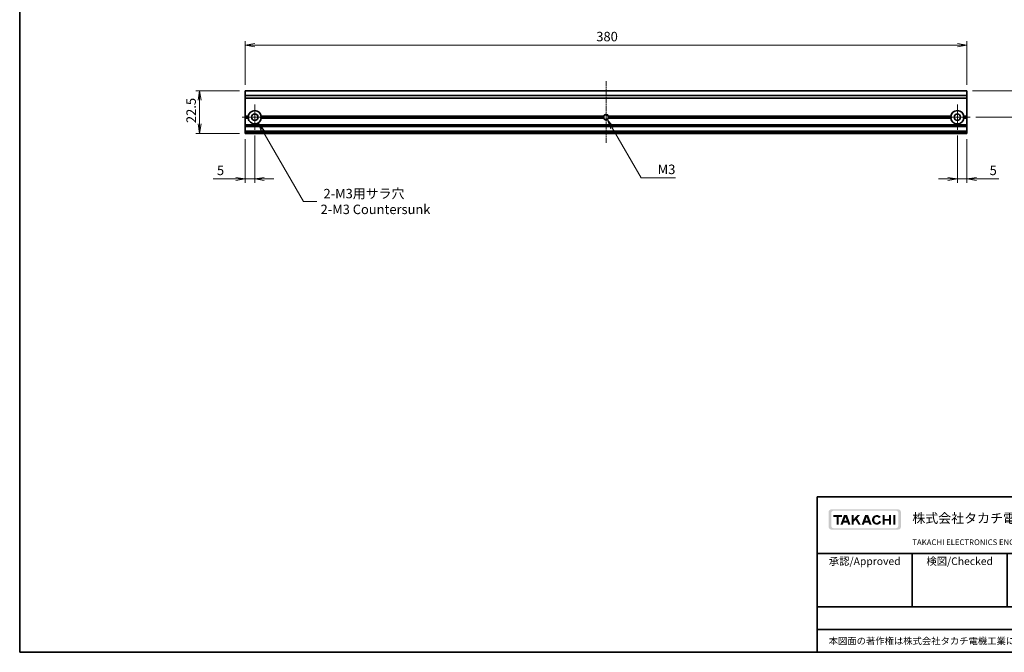
# Model space of a CAD drawing. Units: millimetres. Extents: x -1192 to 7079, y 10 to 1415.
# Drawn here: x 1771 to 2289, y 10 to 343 of the extents above; entities that cross this region are included whole.
import ezdxf
from ezdxf.enums import TextEntityAlignment as Align

# ---------------------------------------------------------------- set-up
doc = ezdxf.new("R2010")
doc.units = ezdxf.units.MM
doc.header["$LTSCALE"] = 0.5
doc.linetypes.add('CHAIN', pattern=[0.35429999999999995, 0.2362, -0.0295, 0.0591, -0.0295])
doc.layers.get('Defpoints').update_dxf_attribs({"lineweight": 25})
for name, color, linetype, lineweight in [('Border (ISO)', 7, 'Continuous', 35), ('Center Mark (ISO)', 131, 'Continuous', 18), ('Centerline (ISO)', 131, 'Continuous', 18), ('Dimension (ISO)', 7, 'Continuous', 18), ('Dimension (ISO) @ 1', 7, 'Continuous', 18), ('Hatch (ISO)', 1, 'Continuous', 18), ('Title (ISO)', 7, 'Continuous', 35), ('Visible (ISO)', 7, 'Continuous', 35), ('Visible Narrow (ISO)', 7, 'Continuous', 25)]:
    doc.layers.add(name, color=color, linetype=linetype, lineweight=lineweight)
doc.styles.add('Note Text (TK)', font='MS PGothic.ttf')
doc.styles.add('文字スタイル40', font='MS PGothic.ttf')
doc.styles.add('文字スタイル67', font='arial.ttf')
doc.dimstyles.new('Default - Method 1b (TK)', dxfattribs={"dimscale": 0.5, "dimtxt": 2.5, "dimasz": 2.5, "dimexe": 1, "dimexo": 1.499999999999999, "dimgap": 1, "dimtad": 1, "dimrnd": 1e-08, "dimdsep": 46, "dimtxsty": 'Note Text (TK)', "dimblk": 'OPEN', "dimcen": 0.09, "dimdle": 5, "dimclrd": 100, "dimclre": 100, "dimclrt": 7, "dimadec": 1, "dimazin": 1, "dimtfac": 1, "dimtmove": 0, "dimatfit": 3, "dimldrblk": 'OPEN', "dimfxl": 1, "dimtolj": 1, "dimlwd": -1, "dimlwe": -1, "dimarcsym": 0})

# ---------------------------------------------------------------- blocks, each defined once
blk = doc.blocks.new('図面枠 tk図枠')
at = {"layer": 'Border (ISO)'}
for p, q in [((14.49999999999999, 289), (14.50000000000001, 8.000000000000007)), ((14.50000000000001, 8.000000000000007), (405.4999999999999, 8.000000000000007))]:
    blk.add_line(p, q, dxfattribs=at)
blk = doc.blocks.new('_Open')
at = {"color": 0, "linetype": 'ByBlock', "lineweight": -2}
for p, q in [((-1, 0.1666666666666666), (0, 0)), ((-1, -0.1666666666666666), (0, 0)), ((0, 0), (-1, 0))]:
    blk.add_line(p, q, dxfattribs=at)
blk = doc.blocks.new('*D48')
at = {"layer": 'Defpoints', "color": 0}
for p in [(2269.488568863786, 329.9435734595031), (1889.488568863786, 305.9435734595031), (2269.488568863786, 305.9435734595031)]:
    blk.add_point(p, dxfattribs=at)
at = {"layer": 'Dimension (ISO)', "color": 100}
for p, q in [((1889.488568863786, 308.9435734595031), (1889.488568863786, 331.9435734595031)), ((2269.488568863786, 308.9435734595031), (2269.488568863786, 331.9435734595031)), ((1894.488568863786, 329.9435734595031), (2264.488568863786, 329.9435734595031))]:
    blk.add_line(p, q, dxfattribs=at)
at = {"layer": 'Dimension (ISO)', "color": 100, "xscale": 5, "yscale": 5, "zscale": 5, "rotation": 180}
blk.add_blockref('_Open', (1889.488568863786, 329.9435734595031), dxfattribs=at)
at = {"layer": 'Dimension (ISO)', "color": 100, "xscale": 5, "yscale": 5, "zscale": 5}
blk.add_blockref('_Open', (2269.488568863786, 329.9435734595031), dxfattribs=at)
at = {"layer": 'Dimension (ISO)', "color": 7, "insert": (2074.346523409241, 334.4435734595031), "char_height": 5, "attachment_point": 4, "style": 'Note Text (TK)'}
blk.add_mtext('\\A1;380', dxfattribs=at)
blk = doc.blocks.new('*D49')
at = {"layer": 'Defpoints', "color": 0}
for p in [(1889.488568863786, 305.9435734595031), (1865.488568863833, 283.4435734595031), (1889.488568863786, 283.4435734595031)]:
    blk.add_point(p, dxfattribs=at)
at = {"layer": 'Dimension (ISO)', "color": 100}
for p, q in [((1886.488568863786, 305.9435734595031), (1863.488568863833, 305.9435734595031)), ((1865.488568863833, 300.9435734595031), (1865.488568863833, 288.4435734595031)), ((1886.488568863786, 283.4435734595031), (1863.488568863833, 283.4435734595031))]:
    blk.add_line(p, q, dxfattribs=at)
at = {"layer": 'Dimension (ISO)', "color": 100, "xscale": 5, "yscale": 5, "zscale": 5}
for p, rotation in [((1865.488568863833, 305.9435734595031), 90), ((1865.488568863833, 283.4435734595031), 270)]:
    blk.add_blockref('_Open', p, dxfattribs=dict(at, rotation=rotation))
at = {"layer": 'Dimension (ISO)', "color": 7, "insert": (1860.988568863833, 288.8697098231395), "char_height": 5, "attachment_point": 4, "rotation": 90, "style": 'Note Text (TK)'}
blk.add_mtext('\\A1;22.5', dxfattribs=at)
blk = doc.blocks.new('*D50')
at = {"layer": 'Defpoints', "color": 0}
for p in [(1894.488568863786, 285.2435734595033), (1889.488568863786, 283.4435734595031), (1889.488568863786, 259.4435734595031)]:
    blk.add_point(p, dxfattribs=at)
at = {"layer": 'Dimension (ISO)', "color": 100}
for p, q in [((1889.488568863786, 280.4435734595031), (1889.488568863786, 257.4435734595031)), ((1894.488568863786, 282.2435734595033), (1894.488568863786, 257.4435734595031)), ((1884.488568863786, 259.4435734595031), (1872.590841547879, 259.4435734595031)), ((1894.488568863786, 259.4435734595031), (1889.488568863786, 259.4435734595031)), ((1899.488568863786, 259.4435734595031), (1904.488568863786, 259.4435734595031))]:
    blk.add_line(p, q, dxfattribs=at)
at = {"layer": 'Dimension (ISO)', "color": 100, "xscale": 5, "yscale": 5, "zscale": 5}
blk.add_blockref('_Open', (1889.488568863786, 259.4435734595031), dxfattribs=at)
at = {"layer": 'Dimension (ISO)', "color": 100, "xscale": 5, "yscale": 5, "zscale": 5, "rotation": 180}
blk.add_blockref('_Open', (1894.488568863786, 259.4435734595031), dxfattribs=at)
at = {"layer": 'Dimension (ISO)', "color": 7, "insert": (1874.590841547879, 263.9435734595031), "char_height": 5, "attachment_point": 4, "style": 'Note Text (TK)'}
blk.add_mtext('\\A1;5', dxfattribs=at)
blk = doc.blocks.new('*D51')
at = {"layer": 'Defpoints', "color": 0}
for p in [(2264.488568863786, 285.2435734595033), (2269.488568863786, 283.4435734595031), (2269.488568863786, 259.4435734595031)]:
    blk.add_point(p, dxfattribs=at)
at = {"layer": 'Dimension (ISO)', "color": 100}
for p, q in [((2264.488568863786, 282.2435734595033), (2264.488568863786, 257.4435734595031)), ((2269.488568863786, 280.4435734595031), (2269.488568863786, 257.4435734595031)), ((2259.488568863786, 259.4435734595031), (2254.488568863786, 259.4435734595031)), ((2264.488568863786, 259.4435734595031), (2269.488568863786, 259.4435734595031)), ((2274.488568863786, 259.4435734595031), (2286.386296179693, 259.4435734595031))]:
    blk.add_line(p, q, dxfattribs=at)
at = {"layer": 'Dimension (ISO)', "color": 100, "xscale": 5, "yscale": 5, "zscale": 5}
blk.add_blockref('_Open', (2264.488568863786, 259.4435734595031), dxfattribs=at)
at = {"layer": 'Dimension (ISO)', "color": 100, "xscale": 5, "yscale": 5, "zscale": 5, "rotation": 180}
blk.add_blockref('_Open', (2269.488568863786, 259.4435734595031), dxfattribs=at)
at = {"layer": 'Dimension (ISO)', "color": 7, "insert": (2281.488568906965, 263.9435734595031), "char_height": 5, "attachment_point": 4, "style": 'Note Text (TK)'}
blk.add_mtext('\\A1;5', dxfattribs=at)
blk = doc.blocks.new('*D107')
at = {"layer": 'Defpoints', "color": 0}
for p in [(2269.488568863787, 305.9435734595032), (2271.188568863787, 291.9435734595032), (2307.488568863786, 291.9435734595032)]:
    blk.add_point(p, dxfattribs=at)
at = {"layer": 'Dimension (ISO) @ 1', "color": 100}
for p, q in [((2307.488568863786, 310.9435734595032), (2307.488568863786, 315.9435734595032)), ((2272.488568863787, 305.9435734595032), (2309.488568863787, 305.9435734595032)), ((2307.488568863786, 305.9435734595032), (2307.488568863786, 300.9435734595032)), ((2307.488568863786, 300.9435734595032), (2307.488568863786, 296.9435734595032)), ((2307.488568863786, 291.9435734595032), (2307.488568863786, 296.9435734595032)), ((2274.188568863787, 291.9435734595032), (2309.488568863787, 291.9435734595032)), ((2307.488568863786, 286.9435734595032), (2307.488568863786, 281.9435734595032))]:
    blk.add_line(p, q, dxfattribs=at)
at = {"layer": 'Dimension (ISO) @ 1', "color": 100, "xscale": 5, "yscale": 5, "zscale": 5}
for p, rotation in [((2307.488568863786, 305.9435734595032), 270), ((2307.488568863786, 291.9435734595032), 90)]:
    blk.add_blockref('_Open', p, dxfattribs=dict(at, rotation=rotation))
at = {"layer": 'Dimension (ISO) @ 1', "color": 7, "insert": (2302.988568863786, 295.8043689140485), "char_height": 5, "attachment_point": 4, "rotation": 90, "style": 'Note Text (TK)'}
blk.add_mtext('\\A1;14', dxfattribs=at)
blk = doc.blocks.new('*D52')
at = {"layer": 'Defpoints', "color": 0}
for p in [(1894.488568863785, 291.9435734595031), (1896.238568863785, 288.9124845462579)]:
    blk.add_point(p, dxfattribs=at)
at = {"layer": 'Dimension (ISO)', "color": 100}
for p, q in [((1920.118091334648, 247.5519383662464), (1898.738568863785, 284.5823575273358)), ((1927.174703025179, 247.5519383662464), (1920.118091334648, 247.5519383662464))]:
    blk.add_line(p, q, dxfattribs=at)
at = {"layer": 'Dimension (ISO)', "color": 100, "xscale": 5, "yscale": 5, "zscale": 5, "rotation": 120.0000000000029}
blk.add_blockref('_Open', (1896.238568863785, 288.9124845462579), dxfattribs=at)
at = {"layer": 'Dimension (ISO)', "color": 7, "insert": (1929.174703025179, 247.5519383662464), "char_height": 5, "attachment_point": 4, "style": 'Note Text (TK)'}
blk.add_mtext('\\A1; \\fＭＳ Ｐゴシック|b0|i0;{\\H4.9800;2-M3用サラ穴\\P}\\fＭＳ Ｐゴシック|b0|i0;{\\H4.9800;2-M3 Countersunk}', dxfattribs=at)
blk = doc.blocks.new('*D63')
at = {"layer": 'Defpoints', "color": 0}
for p in [(2079.488568863787, 291.943573459502), (2080.238568863785, 290.6445353538252)]:
    blk.add_point(p, dxfattribs=at)
at = {"layer": 'Dimension (ISO)', "color": 100}
for p, q in [((2097.943954214716, 259.9779083583616), (2082.738568863781, 286.3144083349007)), ((2116.03341807727, 259.9779083583616), (2097.943954214716, 259.9779083583616))]:
    blk.add_line(p, q, dxfattribs=at)
at = {"layer": 'Dimension (ISO)', "color": 100, "xscale": 5, "yscale": 5, "zscale": 5, "rotation": 119.9999999999478}
blk.add_blockref('_Open', (2080.238568863785, 290.6445353538252), dxfattribs=at)
at = {"layer": 'Dimension (ISO)', "color": 7, "insert": (2105.152736259088, 264.4779083583612), "char_height": 5, "attachment_point": 4, "style": 'Note Text (TK)'}
blk.add_mtext('\\A1; \\fＭＳ Ｐゴシック|b0|i0;M3', dxfattribs=at)
blk = doc.blocks.new('表題欄 tk表題欄')
at = {"layer": 'Hatch (ISO)'}
h = blk.add_hatch(color=256, dxfattribs=at)
edge = h.paths.add_edge_path(flags=0)
edge.add_arc((95.444849922821, 237.346881026017), 0.5958259999999996, 269.9999999999897, 360)
edge.add_line((96.040675922821, 237.3468810260171), (96.04067592282095, 240.7585970260168))
edge.add_arc((95.44484992282096, 240.7585970260169), 0.5958259999999996, 0, 90.0000000000068)
edge.add_line((95.44484992282091, 241.3544230260169), (79.00658192282103, 241.3544230260169))
edge.add_arc((79.00658192282103, 240.7585970260169), 0.5958259999999996, 90, 180)
edge.add_line((78.41075592282102, 240.7585970260168), (78.41075592282081, 237.3468810260171))
edge.add_arc((79.00658192282081, 237.3468810260168), 0.5958259999999996, 180, 270.0000000000205)
edge.add_line((79.00658192282103, 236.7510550260168), (95.44484992282091, 236.751055026017))
edge = h.paths.add_edge_path()
edge.add_line((77.70882392282107, 241.0034570260169), (77.70882392282107, 237.1020210260171))
edge.add_arc((78.41075592282097, 237.102021026017), 0.7019319999998935, 180, 270.000000000008)
edge.add_line((78.41075592282105, 236.4000890260172), (96.04067592282101, 236.4000890260172))
edge.add_arc((96.040675922821, 237.102021026017), 0.7019319999998921, 270, 360)
edge.add_line((96.7426079228209, 237.1020210260171), (96.74260792282098, 241.0034570260169))
edge.add_arc((96.04067592282107, 241.003457026017), 0.7019319999998921, 0, 90.00000000000873)
edge.add_line((96.04067592282095, 241.705389026017), (78.41075592282105, 241.7053890260169))
edge.add_arc((78.41075592282105, 241.0034570260169), 0.7019319999999984, 90.00000000000072, 180)
for points in [[(78.94128592282102, 240.1954190260171), (78.94128592282102, 239.7056990260171), (79.79013392282097, 239.7056990260171), (79.79013392282097, 237.7060090260171), (80.37779792282102, 237.7060090260171), (80.37779792282102, 239.7056990260171), (81.22664592282104, 239.7056990260171), (81.22664592282104, 240.1954190260171)], [(85.55355153134052, 237.7060090260171), (84.81294043548178, 238.9396854897348), (84.28739592282106, 238.3724785432585), (84.28739592282106, 237.7060090260171), (83.76502792282103, 237.7060090260171), (83.76502792282103, 240.1954190260171), (84.28739592282106, 240.1954190260171), (84.28739592282106, 239.1472136578642), (85.2586086041826, 240.1954190260171), (85.97643794456017, 240.1954190260171), (85.18872726044239, 239.3452627384302), (86.172817922821, 237.7060090260171)], [(91.96090243223207, 240.1954190260171), (91.96090243223207, 237.7060090260171), (92.4791894322321, 237.7060090260171), (92.4791894322321, 238.7058540260171), (93.63819343223211, 238.7058540260171), (93.63819343223211, 237.7060090260171), (94.15648043223207, 237.7060090260171), (94.15648043223207, 240.1954190260171), (93.63819343223211, 240.1954190260171), (93.63819343223211, 239.195574026017), (92.4791894322321, 239.195574026017), (92.4791894322321, 240.1954190260171)], [(94.71149643223212, 240.1954190260171), (94.71149643223212, 237.7060090260171), (95.2338644322322, 237.7060090260171), (95.2338644322322, 240.1954190260171)]]:
    blk.add_hatch(color=256, dxfattribs=at).paths.add_polyline_path(points)
h = blk.add_hatch(color=256, dxfattribs=at)
h.paths.add_polyline_path([(82.45967999495221, 238.7589070260171), (81.8218998506899, 238.7589070260171), (82.14078992282104, 239.627313026017)], flags=0)
h.paths.add_polyline_path([(82.64850318183746, 238.2447010260171), (81.63307666380464, 238.2447010260171), (81.43526189659153, 237.7060090260171), (80.81854592282102, 237.7060090260171), (81.73268992282102, 240.1954190260171), (82.54888992282102, 240.1954190260171), (83.46303392282098, 237.7060090260171), (82.84631794905052, 237.7060090260171)])
h = blk.add_hatch(color=256, dxfattribs=at)
h.paths.add_polyline_path([(87.39654585068993, 238.7589070260171), (88.03432599495216, 238.7589070260171), (87.71543592282107, 239.627313026017)], flags=0)
h.paths.add_polyline_path([(87.00990789659151, 237.7060090260171), (87.20772266380467, 238.2447010260171), (88.22314918183736, 238.2447010260171), (88.42096394905047, 237.7060090260171), (89.03767992282091, 237.7060090260171), (88.123535922821, 240.1954190260171), (87.30733592282104, 240.1954190260171), (86.39319192282105, 237.7060090260171)])
h = blk.add_hatch(color=256, dxfattribs=at)
edge = h.paths.add_edge_path()
edge.add_arc((90.39257192282079, 238.9507140260171), 1.273272000000011, 38.55054079078439, 336.5820184016556)
edge.add_line((91.56096443223191, 238.4446700260172), (91.04202846323602, 238.6694270587604))
edge.add_ellipse((90.392571922821, 238.9507140260171), major_axis=(0, -0.7998759999999119), ratio=0.8673469387756529, start_angle=128.5505407907963, end_angle=426.582018401653, ccw=False)
edge.add_line((90.96328818027123, 239.4055047731898), (91.38834540645578, 239.7442231660233))
at = {"layer": 'Title (ISO)'}
for p, q in [((74.70882392282105, 245.052739026017), (255.7088239228211, 245.052739026017)), ((74.70882392282105, 204.052739026017), (74.70882392282105, 245.052739026017)), ((149.7088239228211, 245.052739026017), (149.7088239228211, 210.052739026017)), ((230.7088239228211, 245.052739026017), (230.7088239228211, 210.052739026017)), ((255.7088239228211, 245.052739026017), (255.7088239228211, 204.052739026017)), ((243.2088239228211, 240.552739026017), (251.2088239228211, 241.552739026017)), ((251.2088239228211, 235.552739026017), (251.2088239228211, 241.552739026017)), ((243.2088239228211, 240.552739026017), (243.2088239228211, 236.552739026017)), ((243.2088239228211, 236.552739026017), (251.2088239228211, 235.552739026017)), ((230.7088239228211, 232.052739026017), (255.7088239228211, 232.052739026017)), ((74.70882392282105, 230.052739026017), (230.7088239228211, 230.0527390260171)), ((99.70882392282105, 230.052739026017), (99.70882392282108, 216.052739026017)), ((124.708823922821, 230.052739026017), (124.708823922821, 216.052739026017)), ((230.7088239228211, 221.052739026017), (255.7088239228211, 221.052739026017)), ((74.70882392282105, 216.052739026017), (230.7088239228211, 216.052739026017)), ((255.7088239228211, 210.052739026017), (74.70882392282105, 210.052739026017)), ((74.70882392282105, 204.052739026017), (255.7088239228211, 204.052739026017))]:
    blk.add_line(p, q, dxfattribs=at)
at = {"layer": 'Title (ISO)', "color": 4, "linetype": 'CHAIN', "lineweight": 18, "ltscale": 8.889559745788574}
blk.add_line((238.2088239228211, 242.5527390260171), (238.2088239228211, 234.552739026017), dxfattribs=at)
at = {"layer": 'Title (ISO)', "color": 4, "linetype": 'CHAIN', "lineweight": 18, "ltscale": 20.00163269042969}
blk.add_line((252.2088239228211, 238.552739026017), (234.2088239228211, 238.552739026017), dxfattribs=at)
at = {"layer": 'Title (ISO)'}
for radius in [3, 2]:
    blk.add_circle((238.2088239228211, 238.5527390260171), radius, dxfattribs=at)
at = {"layer": 'Title (ISO)', "color": 1, "char_height": 2.000000029802322, "line_spacing_factor": 1.5, "style": 'Note Text (TK)'}
for s, insert, attachment_point in [('\\fＭＳ Ｐゴシック|b0|i0;{\\H2.0000;品名/Title}', (151.708823922821, 243.052739026017), 4), ('\\fＭＳ Ｐゴシック|b0|i0;{\\H2.0000;尺度/Scale}', (232.7088239228211, 230.052739026017), 4), ('\\fＭＳ Ｐゴシック|b0|i0;{\\H2.0000;承認/Approved}', (87.20882392282105, 228.052739026017), 5), ('\\fＭＳ Ｐゴシック|b0|i0;{\\H2.0000;検図/Checked}', (112.208823922821, 228.0527390260171), 5), ('\\fＭＳ Ｐゴシック|b0|i0;{\\H2.0000;製図/Created}', (137.208823922821, 228.052739026017), 5), ('\\fＭＳ Ｐゴシック|b0|i0;{\\H2.0000;ページ/Page}', (232.7088239228211, 219.052739026017), 4), ('\\fＭＳ Ｐゴシック|b0|i0;{\\H2.0000;作成日/Date}', (151.708823922821, 213.052739026017), 4)]:
    blk.add_mtext(s, dxfattribs=dict(at, insert=insert, attachment_point=attachment_point))
at = {"layer": 'Title (ISO)', "color": 7, "line_spacing_factor": 1.5, "style": 'Note Text (TK)'}
for s, insert, char_height, attachment_point in [('株式会社タカチ電機工業', (99.74260792282095, 239.052739026017), 2.5, 4), ('\\fArial|b0|i0;{\\H1.4986;TAKACHI ELECTRONICS ENCLOSURE CO., LTD.}', (99.74260792282095, 233.052739026017), 1.49859994649887, 4), ('\\fＭＳ Ｐゴシック|b0|i0;{\\H2.0000;/}', (243.2088239228211, 213.5527390260171), 2.000000029802322, 5), ('\\fＭＳ Ｐゴシック|b0|i0;{\\H1.8000;本図面の著作権は株式会社タカチ電機工業に帰属します。 / Copyright (C)\xa0 TAKACHI ELECTRONICS ENCLOSURE CO., LTD. All Rights Reserved.}', (77.70882392282107, 207.052739026017), 1.800000071525573, 4)]:
    blk.add_mtext(s, dxfattribs=dict(at, insert=insert, char_height=char_height, attachment_point=attachment_point))
at = {"layer": 'Title (ISO)', "color": 7}
for tag, p, height, style in [('<品名>_001', (157.524164831912, 236.7388185714716), 2.5, 'Note Text (TK)'), ('<Title>_001', (157.708823922821, 231.5520568828656), 2.000000029802322, '文字スタイル67'), ('<型番>_001', (157.6576875571527, 219.9930798731327), 3.000000119209289, '文字スタイル40'), ('作成日_001', (175.8664943773665, 211.7814322078352), 2.5, 'Note Text (TK)'), ('<ページ_No.>_001', (238.0172485941593, 212.2976230642162), 2.5, 'Note Text (TK)'), ('<総ページ数>_001', (246.7271309270378, 212.302739026017), 2.5, 'Note Text (TK)')]:
    blk.add_attdef(tag, p, '', height=height, dxfattribs=dict(at, style=style))
at = {"layer": 'Title (ISO)', "color": 7, "style": 'Note Text (TK)'}
for tag, p in [('<尺度>', (243.2088239228211, 224.552739026017)), ('<部品サイズ>', (112.208823922821, 213.052739026017))]:
    blk.add_attdef(tag, text='', height=2.5, dxfattribs=at).set_placement(p, align=Align.MIDDLE_CENTER)

msp = doc.modelspace()

# ---------------------------------------------------------------- linework, layer by layer
at = {"layer": 'Center Mark (ISO)', "linetype": 'CHAIN', "ltscale": 7.444989681243896}
for p, q in [((1894.488568863786, 298.6435734595038), (1894.488568863786, 285.2435734595033)), ((2264.488568863786, 298.6435734595038), (2264.488568863786, 285.2435734595033)), ((1901.188568863785, 291.9435734595031), (1887.788568863786, 291.9435734595031)), ((2271.188568863786, 291.9435734595031), (2257.788568863786, 291.9435734595031))]:
    msp.add_line(p, q, dxfattribs=at)
at = {"layer": 'Centerline (ISO)', "linetype": 'CHAIN', "ltscale": 23.99096870422363}
msp.add_line((2079.488568863786, 310.9435734595031), (2079.488568863786, 278.4435734595031), dxfattribs=at)
at = {"layer": 'Visible (ISO)'}
for p, q in [((1889.488568863786, 305.9435734595031), (1889.488568863786, 305.8972177154233)), ((1889.488568863786, 305.9435734595031), (2269.488568863786, 305.9435734595031)), ((2269.488568863786, 305.8972177154233), (2269.488568863786, 305.9435734595031)), ((1889.488568863786, 303.503542726226), (1889.488568863786, 305.8972177154233)), ((1889.488568863786, 303.503542726226), (1889.488568863786, 303.3498984703069)), ((1889.488568863786, 302.2435734595033), (1889.488568863786, 303.3498984703069)), ((1889.488568863786, 302.2435734595033), (1889.488568863786, 301.9435734595031)), ((1889.488568863786, 292.4435734595031), (1889.488568863786, 301.9435734595031)), ((1889.488568863786, 301.9435734595031), (2269.488568863786, 301.9435734595031)), ((2269.488568863786, 305.8972177154233), (2269.488568863786, 303.503542726226)), ((2269.488568863786, 303.3498984703069), (2269.488568863786, 303.503542726226)), ((2269.488568863786, 303.3498984703069), (2269.488568863786, 302.2435734595033)), ((2269.488568863786, 301.9435734595031), (2269.488568863786, 302.2435734595033)), ((2269.488568863786, 301.9435734595031), (2269.488568863786, 292.4435734595031)), ((1889.488568863786, 292.4435734595031), (1891.024467248648, 292.4435734595031)), ((1889.488568863786, 291.9435734595031), (1889.488568863786, 292.4435734595031)), ((1889.488568863786, 291.9435734595031), (1891.488568863786, 291.9435734595031)), ((1889.488568863786, 291.4435734595031), (1889.488568863786, 291.9435734595031)), ((1889.488568863786, 291.4435734595031), (1891.024467248648, 291.4435734595031)), ((1889.488568863786, 288.0678375282155), (1889.488568863786, 291.4435734595031)), ((1897.488568863786, 291.9435734595031), (2078.259068863786, 291.9435734595031)), ((1897.952670478923, 292.4435734595031), (2078.365327905665, 292.4435734595031)), ((1897.952670478923, 291.4435734595031), (2078.365327905665, 291.4435734595031)), ((2080.611809821907, 292.4435734595031), (2261.024467248648, 292.4435734595031)), ((2080.611809821907, 291.4435734595031), (2261.024467248648, 291.4435734595031)), ((2080.718068863786, 291.9435734595031), (2261.488568863786, 291.9435734595031)), ((2267.488568863786, 291.9435734595031), (2269.488568863786, 291.9435734595031)), ((2267.952670478923, 292.4435734595031), (2269.488568863786, 292.4435734595031)), ((2267.952670478923, 291.4435734595031), (2269.488568863786, 291.4435734595031)), ((2269.488568863786, 292.4435734595031), (2269.488568863786, 291.9435734595031)), ((2269.488568863786, 291.9435734595031), (2269.488568863786, 291.4435734595031)), ((2269.488568863786, 291.4435734595031), (2269.488568863786, 288.0678375282155)), ((1889.488568863786, 288.0678375282155), (1889.488568863786, 287.8557054938596)), ((1889.488568863786, 287.5314414251475), (1889.488568863786, 287.8557054938596)), ((1889.488568863786, 287.5314414251475), (1889.488568863786, 287.4435734595031)), ((1889.488568863786, 287.1435734595038), (1889.488568863786, 287.4435734595031)), ((1889.488568863786, 287.4435734595031), (2269.488568863786, 287.4435734595031)), ((1889.488568863786, 284.7435734595033), (1889.488568863786, 287.1435734595038)), ((2269.488568863786, 287.8557054938596), (2269.488568863786, 288.0678375282155)), ((2269.488568863786, 287.8557054938596), (2269.488568863786, 287.5314414251475)), ((2269.488568863786, 287.4435734595031), (2269.488568863786, 287.5314414251475)), ((2269.488568863786, 287.4435734595031), (2269.488568863786, 287.1435734595038)), ((2269.488568863786, 287.1435734595038), (2269.488568863786, 284.7435734595033)), ((1889.488568863786, 284.4435734595031), (1889.488568863786, 284.7435734595033)), ((1889.488568863786, 284.4435734595031), (1889.488568863786, 284.3557054938596)), ((1889.488568863786, 284.4435734595031), (2269.488568863786, 284.4435734595031)), ((1889.488568863786, 284.0314414251475), (1889.488568863786, 284.3557054938596)), ((1889.488568863786, 284.0314414251475), (1889.488568863786, 283.8193093907916)), ((1889.488568863786, 283.7435734595033), (1889.488568863786, 283.8193093907916)), ((1889.488568863786, 283.7435734595033), (1889.488568863786, 283.4435734595031)), ((1889.488568863786, 283.4435734595031), (2269.488568863786, 283.4435734595031)), ((2269.488568863786, 284.7435734595033), (2269.488568863786, 284.4435734595031)), ((2269.488568863786, 284.3557054938596), (2269.488568863786, 284.4435734595031)), ((2269.488568863786, 284.3557054938596), (2269.488568863786, 284.0314414251475)), ((2269.488568863786, 283.8193093907916), (2269.488568863786, 284.0314414251475)), ((2269.488568863786, 283.8193093907916), (2269.488568863786, 283.7435734595033)), ((2269.488568863786, 283.4435734595031), (2269.488568863786, 283.7435734595033))]:
    msp.add_line(p, q, dxfattribs=at)
for centre in [(1894.488568863786, 291.9435734595031), (2264.488568863786, 291.9435734595031)]:
    msp.add_circle(centre, 1.7, dxfattribs=at)
for centre, radius, start, end in [((1894.488568863786, 291.9435734595031), 3.5, 8.213210701722833, 171.7867892982772), ((1894.488568863786, 291.9435734595031), 3.5, 188.2132107017228, 351.7867892982772), ((2079.488568863786, 291.9435734595031), 1.2295, 156.0042186772949, 180), ((2079.488568863786, 291.9435734595031), 1.2295, 180, 203.995781322705), ((2079.488568863786, 291.9435734595031), 1.2295, 23.99578132270505, 156.0042186772949), ((2079.488568863786, 291.9435734595031), 1.229499999999999, 203.995781322705, 336.0042186772949), ((2079.488568863786, 291.9435734595031), 1.2295, 0, 23.99578132270505), ((2079.488568863786, 291.9435734595031), 1.2295, 336.0042186772949, 0), ((2264.488568863786, 291.9435734595031), 3.5, 8.213210701722833, 171.7867892982772), ((2264.488568863786, 291.9435734595031), 3.5, 188.2132107017228, 351.7867892982772)]:
    msp.add_arc(centre, radius, start, end, dxfattribs=at)
for points in [[(1891.488568863786, 291.9435734595031), (1891.256518056217, 292.1756242670722), (1891.024467248648, 292.4435734595031)], [(1891.024467248648, 291.4435734595031), (1891.256518056217, 291.7115226519349), (1891.488568863786, 291.9435734595031)], [(1897.952670478923, 292.4435734595031), (1897.720619671355, 292.1756242670722), (1897.488568863786, 291.9435734595031)], [(1897.488568863786, 291.9435734595031), (1897.720619671355, 291.7115226519349), (1897.952670478923, 291.4435734595031)], [(2261.488568863786, 291.9435734595031), (2261.256518056217, 292.1756242670731), (2261.024467248648, 292.4435734595031)], [(2261.024467248648, 291.4435734595031), (2261.256518056217, 291.711522651934), (2261.488568863786, 291.9435734595031)], [(2267.952670478923, 292.4435734595031), (2267.720619671355, 292.1756242670731), (2267.488568863786, 291.9435734595031)], [(2267.488568863786, 291.9435734595031), (2267.720619671355, 291.711522651934), (2267.952670478923, 291.4435734595031)]]:
    msp.add_open_spline(points, degree=2, dxfattribs=at)
at = {"layer": 'Visible Narrow (ISO)'}
for p, q in [((1889.488568863786, 305.8972177154233), (2269.488568863786, 305.8972177154233)), ((1889.488568863786, 303.503542726226), (2269.488568863786, 303.503542726226)), ((1889.488568863786, 303.3498984703069), (2269.488568863786, 303.3498984703069)), ((1889.488568863786, 302.2435734595033), (2269.488568863786, 302.2435734595033)), ((1889.488568863786, 288.0678375282155), (2269.488568863786, 288.0678375282155)), ((1889.488568863786, 287.8557054938596), (2269.488568863786, 287.8557054938596)), ((1889.488568863786, 287.5314414251475), (2269.488568863786, 287.5314414251475)), ((1889.488568863786, 287.1435734595038), (2269.488568863786, 287.1435734595038)), ((1889.488568863786, 284.7435734595033), (2269.488568863786, 284.7435734595033)), ((1889.488568863786, 284.3557054938596), (2269.488568863786, 284.3557054938596)), ((1889.488568863786, 284.0314414251475), (2269.488568863786, 284.0314414251475)), ((1889.488568863786, 283.8193093907916), (2269.488568863786, 283.8193093907916)), ((1889.488568863786, 283.7435734595033), (2269.488568863786, 283.7435734595033))]:
    msp.add_line(p, q, dxfattribs=at)
for radius, start, end in [(1.5, 160.5287793655286, 180), (1.5, 180, 199.4712206344714), (1.499999999999989, 19.47122063447142, 160.5287793655286), (1.500000000000003, 199.4712206344714, 340.5287793655286), (1.5, 0, 19.47122063447142), (1.5, 340.5287793655286, 0)]:
    msp.add_arc((2079.488568863786, 291.9435734595031), radius, start, end, dxfattribs=at)

# ---------------------------------------------------------------- block references
at = {"xscale": 2, "yscale": 2, "zscale": 2}
msp.add_blockref('図面枠 tk図枠', (1741.715842994389, -5.9827488115302), dxfattribs=at)
ref = msp.add_blockref('表題欄 tk表題欄', (2041.298195148748, -398.0882268635637), dxfattribs=dict(xscale=2, yscale=2, zscale=2))
ref.add_attrib('<品名>_001', 'フレーム', (2356.346524812571, 75.31838755210617), dxfattribs={"layer": 'Title (ISO)', "color": 7, "height": 5, "style": 'Note Text (TK)'})
ref.add_attrib('<尺度>_001', '1:2', (2522.465819740018, 48.50701926486863), dxfattribs={"layer": 'Title (ISO)', "color": 7, "height": 5, "style": 'Note Text (TK)'})
ref.add_attrib('作成日_001', '2022/11/16', (2393.308492287456, 25.47463755210616), dxfattribs={"layer": 'Title (ISO)', "color": 7, "height": 5, "style": 'Note Text (TK)'})
ref.add_attrib('<Title>_001', 'Panel support frame', (2356.284737940216, 65.53839714187654), dxfattribs={"layer": 'Title (ISO)', "color": 7, "height": 4.000000059604644, "style": '文字スタイル67'})
ref.add_attrib('<ページ_No.>_001', '4', (2516.883766689044, 26.5172511884698), dxfattribs={"layer": 'Title (ISO)', "color": 7, "height": 5, "style": 'Note Text (TK)'})
ref.add_attrib('<総ページ数>_001', '7', (2534.752457002823, 26.5172511884698), dxfattribs={"layer": 'Title (ISO)', "color": 7, "height": 5, "style": 'Note Text (TK)'})

# ---------------------------------------------------------------- dimensions: what is measured, and where the dimension line sits
at = {"layer": 'Dimension (ISO) @ 1', "color": 100}
for base, p1, p2, angle, override, picture, middle, dimtype in [((2269.488568863786, 329.9435734595031), (1889.488568863786, 305.9435734595031), (2269.488568863786, 305.9435734595031), 180, {"dimscale": 1, "dimtxt": 5, "dimasz": 5, "dimexe": 2, "dimexo": 2.999999999999999, "dimgap": 2, "dimdec": 2, "dimcen": 0.18, "dimtol": 0, "dimlim": 0, "dimtp": 0, "dimtm": 0, "dimtdec": 2, "dimtix": 0, "dimtofl": 0, "dimtmove": 0, "dimatfit": 1}, '*D48', (2079.488568863786, 329.9435734595031), 128), ((2307.488568863786, 291.9435734595032), (2269.488568863786, 305.9435734595031), (2271.188568863786, 291.9435734595031), 270, {"dimscale": 1, "dimtxt": 5, "dimasz": 5, "dimexe": 2, "dimexo": 2.999999999999999, "dimgap": 2, "dimdec": 2, "dimcen": 0.18, "dimtol": 0, "dimlim": 0, "dimtp": 0, "dimtm": 0, "dimtdec": 2, "dimtix": 0, "dimtofl": 0, "dimtmove": 0, "dimatfit": 3}, '*D107', (2307.488568863786, 298.9435734595031), 160), ((1865.488568863833, 283.4435734595031), (1889.488568863786, 305.9435734595031), (1889.488568863786, 283.4435734595031), 270, {"dimscale": 1, "dimtxt": 5, "dimasz": 5, "dimexe": 2, "dimexo": 2.999999999999999, "dimgap": 2, "dimdec": 2, "dimcen": 0.18, "dimtol": 0, "dimlim": 0, "dimtp": 0, "dimtm": 0, "dimtdec": 2, "dimtix": 0, "dimtofl": 0, "dimtmove": 0, "dimatfit": 1}, '*D49', (1865.488568863833, 294.6935734595031), 128), ((1889.488568863786, 259.4435734595031), (1894.488568863786, 285.2435734595033), (1889.488568863786, 283.4435734595031), 180, {"dimscale": 1, "dimtxt": 5, "dimasz": 5, "dimexe": 2, "dimexo": 2.999999999999999, "dimgap": 2, "dimdec": 2, "dimcen": 0.18, "dimtol": 0, "dimlim": 0, "dimtp": 0, "dimtm": 0, "dimtdec": 2, "dimtix": 0, "dimtofl": 1, "dimtmove": 0, "dimatfit": 1}, '*D50', (1876.039705184243, 259.4435734595031), 128), ((2269.488568863786, 259.4435734595031), (2264.488568863786, 285.2435734595033), (2269.488568863786, 283.4435734595031), 180, {"dimscale": 1, "dimtxt": 5, "dimasz": 5, "dimexe": 2, "dimexo": 2.999999999999999, "dimgap": 2, "dimdec": 2, "dimcen": 0.18, "dimtol": 0, "dimlim": 0, "dimtp": 0, "dimtm": 0, "dimtdec": 2, "dimtix": 0, "dimtofl": 1, "dimtmove": 0, "dimatfit": 1}, '*D51', (2282.937432543329, 259.4435734595031), 128)]:
    dim = msp.add_linear_dim(base=base, p1=p1, p2=p2, angle=angle, dimstyle='Default - Method 1b (TK)', override=override, dxfattribs=at)
    dim.commit()
    dim.dimension.update_dxf_attribs({"geometry": picture, "text_midpoint": middle, "dimtype": dimtype})
for center, mpoint, text, override, picture, middle in [((1894.488568863785, 291.9435734595031), (1896.238568863785, 288.9124845462579), ' \\fＭＳ Ｐゴシック|b0|i0;{\\H4.9800;2-M3用サラ穴\\P}\\fＭＳ Ｐゴシック|b0|i0;{\\H4.9800;2-M3 Countersunk}', {"dimscale": 1, "dimtxt": 5, "dimasz": 5, "dimexe": 2, "dimexo": 2.999999999999999, "dimgap": 2, "dimtad": 0, "dimtih": 1, "dimtoh": 1, "dimdec": 2, "dimlfac": 0.9999999999999593, "dimcen": 0, "dimtol": 0, "dimlim": 0, "dimtp": 0, "dimtm": 0, "dimtdec": 2, "dimtix": 0, "dimtofl": 0, "dimtmove": 0, "dimatfit": 3, "dimtvp": 0}, '*D52', (1957.342828025179, 247.5519383662464)), ((2079.488568863787, 291.943573459502), (2080.238568863785, 290.6445353538252), ' \\fＭＳ Ｐゴシック|b0|i0;M3', {"dimscale": 1, "dimtxt": 5, "dimasz": 5, "dimexe": 2, "dimexo": 2.999999999999999, "dimgap": 2, "dimtih": 1, "dimtoh": 1, "dimdec": 2, "dimlfac": 1.000000000000192, "dimcen": 0, "dimtol": 0, "dimlim": 0, "dimtp": 0, "dimtm": 0, "dimtdec": 2, "dimtix": 0, "dimtofl": 0, "dimtmove": 0, "dimatfit": 3}, '*D63', (2110.593077168179, 259.9779083583612))]:
    dim = msp.add_radius_dim(center=center, mpoint=mpoint, text=text, dimstyle='Default - Method 1b (TK)', override=override, dxfattribs=at)
    dim.commit()
    dim.dimension.update_dxf_attribs({"geometry": picture, "text_midpoint": middle, "dimtype": 132})

doc.saveas('drawing.dxf')
